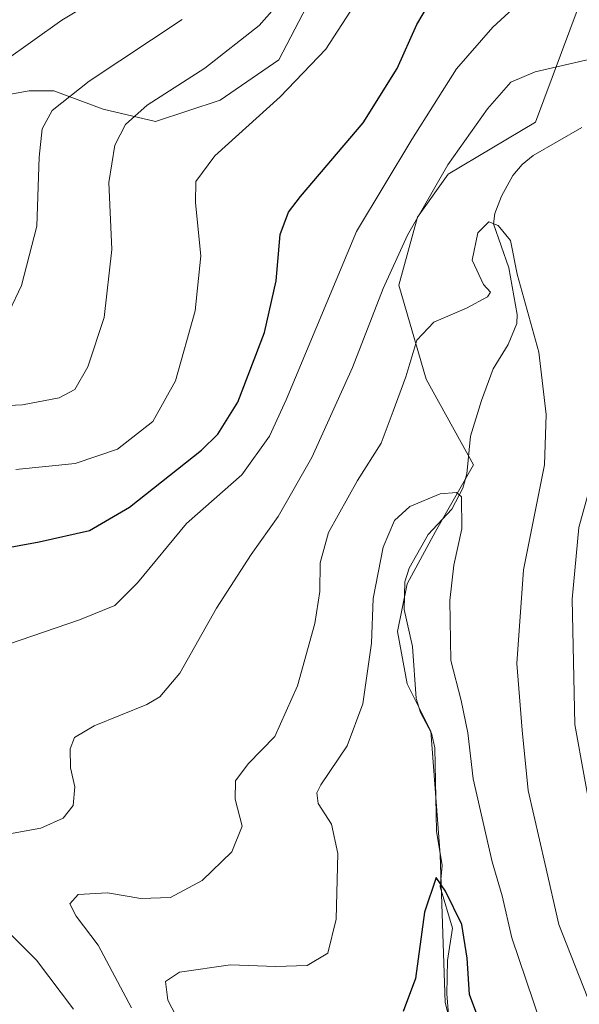
# Model space of a CAD drawing. Units: metres. Extents: x 616811 to 620238, y 4780330 to 4782703.
# Drawn here: x 618953 to 619058, y 4782302 to 4782486 of the extents above; entities that cross this region are included whole.
import ezdxf

# ---------------------------------------------------------------- set-up
doc = ezdxf.new("R2010")
doc.units = ezdxf.units.M
doc.header["$MEASUREMENT"] = 0
for name, color, linetype, lineweight in [('Arbolado forestal CxS', 92, 'Continuous', 0), ('Comarca CxS', 21, 'Continuous', 0), ('Comunidad Autónoma CxS', 142, 'Continuous', 0), ('Corriente natural lineal', 142, 'Continuous', 13), ('Curva de nivel maestra', 30, 'Continuous', 30), ('Curva de nivel normal', 30, 'Continuous', 0), ('Municipio CxS', 4, 'Continuous', 0), ('Pastizal CxS', 92, 'Continuous', 0), ('Provincia CxS', 1, 'Continuous', 0)]:
    doc.layers.add(name, color=color, linetype=linetype, lineweight=lineweight)

# ---------------------------------------------------------------- blocks, each defined once
blk = doc.blocks.new('*U14')
at = {"layer": 'Arbolado forestal CxS', "color": 92, "linetype": 'Continuous', "lineweight": 0}
blk.add_polyline3d([(619038.0645000003, 4782281.985300001, 621.9829000000027), (619032.7351000002, 4782302.413899999, 623.3622000000032), (619031.8469000002, 4782329.948100001, 625.5310000000027), (619030.0702999998, 4782353.041300001, 627.0577000000048), (619025.6290999996, 4782361.9235, 627.9902000000002), (619023.8525, 4782371.6939, 628.9073000000062), (619025.6288999999, 4782380.5759, 628.8767999999982), (619030.9583000002, 4782390.345699999, 629.4688000000025), (619038.0636999998, 4782402.7807, 630.9624999999943), (619029.1816999996, 4782418.7685, 634.6904000000068), (619024.1076999997, 4782436.333699999, 640.1918000000006), (619027.5576999999, 4782448.993100001, 641.6851000000024), (619033.3086999999, 4782457.047900001, 641.1401000000042), (619049.6101000002, 4782466.731100001, 638.7676999999967), (619057.6039000005, 4782488.047900001, 642.3298000000068)], dxfattribs=at)
blk = doc.blocks.new('*U15')
at = {"layer": 'Pastizal CxS', "color": 92, "linetype": 'Continuous', "lineweight": 0}
blk.add_polyline3d([(619009.1562999999, 4782492.722899999, 659.9401999999973), (619001.6804999998, 4782478.3377, 658.0679999999993), (618990.7544999998, 4782470.8575, 658.5837999999932), (618978.6778999995, 4782466.830499999, 659.9331999999995), (618968.9018999999, 4782469.129699999, 663.6971999999951), (618959.7006999999, 4782472.583699999, 666.4406000000017), (618955.1007000003, 4782472.583699999, 667.7097000000067), (618948.7742999997, 4782471.432700001, 669.7473999999929)], dxfattribs=at)

msp = doc.modelspace()

# ---------------------------------------------------------------- linework, layer by layer
at = {"layer": 'Arbolado forestal CxS', "color": 92, "linetype": 'Continuous', "lineweight": 0}
msp.add_polyline3d([(619038.0645000003, 4782281.985300001, 621.9829000000027), (619032.7351000002, 4782302.413899999, 623.3622000000032), (619031.8469000002, 4782329.948100001, 625.5310000000027), (619030.0702999998, 4782353.041300001, 627.0577000000048), (619025.6290999996, 4782361.9235, 627.9902000000002), (619023.8525, 4782371.6939, 628.9073000000062), (619025.6288999999, 4782380.5759, 628.8767999999982), (619030.9583000002, 4782390.345699999, 629.4688000000025), (619038.0636999998, 4782402.7807, 630.9624999999943), (619029.1816999996, 4782418.7685, 634.6904000000068), (619024.1076999997, 4782436.333699999, 640.1918000000006), (619027.5576999999, 4782448.993100001, 641.6851000000024), (619033.3086999999, 4782457.047900001, 641.1401000000042), (619049.6101000002, 4782466.731100001, 638.7676999999967), (619057.6039000005, 4782488.047900001, 642.3298000000068), (619036.2867000002, 4782497.8181, 651.7075999999943), (619029.1810999997, 4782504.035700001, 655.4569000000047)], dxfattribs=at)
at = {"layer": 'Comarca CxS', "color": 21, "linetype": 'Continuous', "lineweight": 0}
msp.add_3dface([(620238.0400009258, 4780388.929982164), (616850.8700008983, 4780329.979982166), (616811.1000008978, 4782643.559982143), (620197.1400009242, 4782702.509982143)], dxfattribs=at)
at = {"layer": 'Comunidad Autónoma CxS', "color": 142, "linetype": 'Continuous', "lineweight": 0}
msp.add_3dface([(620238.0400009258, 4780388.929982164), (616850.8700008983, 4780329.979982166), (616811.1000008978, 4782643.559982143), (620197.1400009242, 4782702.509982143)], dxfattribs=at)
at = {"layer": 'Corriente natural lineal', "color": 142, "linetype": 'Continuous', "lineweight": 13}
msp.add_polyline3d([(619058.2925000006, 4782465.7213, 638.4651000000014), (619049.1710999999, 4782460.488100001, 637.3913999999932), (619047.1035000002, 4782458.837300001, 637.0890000000073), (619045.4111000003, 4782456.805299999, 636.8027000000002), (619043.2499000002, 4782452.8969, 636.0516000000061), (619041.9946999997, 4782449.663100001, 635.7639000000054), (619041.7631000001, 4782447.7599, 635.5800000000017), (619044.6310000002, 4782439.52, 634.7863000000071), (619046.2093000002, 4782430.8563, 634.031799999997), (619046.1475999998, 4782429.164799999, 633.8234999999986), (619044.5373999998, 4782425.2097, 633.3156000000017), (619041.7421000004, 4782420.716499999, 632.5332999999955), (619039.5038000002, 4782414.798000001, 631.7600999999995), (619037.4889000002, 4782408.127599999, 631.1160999999993), (619036.7648, 4782401.082699999, 630.9456000000064), (619036.0548, 4782398.4329, 630.741200000004), (619033.9813000001, 4782394.517899999, 630.181500000006), (619029.5755000003, 4782389.7697, 629.4562000000005), (619026.0285, 4782383.505999999, 629.0632999999943), (619025.2183999997, 4782380.9055, 629.0467999999964), (619025.1072000006, 4782375.776799999, 628.6472000000067), (619026.6593000004, 4782368.890000001, 627.8478999999934), (619027.3298000004, 4782359.1404, 627.2501000000047), (619028.1535, 4782356.536499999, 627.1682000000001), (619030.2169000005, 4782352.674799999, 627.0359999999928), (619030.823, 4782349.9242, 627.0442000000039), (619031.1387, 4782334.369899999, 625.9535000000033), (619032.1906000003, 4782327.9891, 625.3744000000006), (619031.8426999999, 4782323.988399999, 625.3294000000024), (619034.1366999998, 4782316.2894, 624.5029000000068), (619033.2015000005, 4782310.267200001, 624.1281000000017), (619033.0489999996, 4782304.033500001, 623.6350999999995), (619033.3957000002, 4782300.1655, 623.1725000000006)], dxfattribs=at)
at = {"layer": 'Curva de nivel maestra', "color": 30, "linetype": 'Continuous', "lineweight": 30, "elevation": 625, "flags": 128}
msp.add_lwpolyline([(619040.9199999999, 4782294.290100001), (619037.3200000003, 4782303.880100001), (619036.8600000005, 4782310.700099999), (619035.8799999999, 4782316.950099999), (619032.7999999998, 4782323.220100001), (619031.04, 4782325.770099999), (619028.9100000003, 4782319.280099999), (619027.2199999997, 4782306.9001), (619024.8799999999, 4782300.7301)], dxfattribs=at)
at = {"layer": 'Curva de nivel maestra', "color": 30, "linetype": 'Continuous', "lineweight": 30}
msp.add_polyline3d([(618945.6900000004, 4782386.340100001, 650), (618956.9800000006, 4782388.4301, 650), (618966.3600000005, 4782390.540100001, 650), (618973.8300000001, 4782394.880100001, 650), (618987.2800000003, 4782405.520099999, 650), (618990.2999999998, 4782408.5001, 650), (618994.04, 4782414.4801, 650), (618998.9900000002, 4782427.4801, 650), (619001.1799999997, 4782437.140100001, 650), (619001.9500000002, 4782445.770099999, 650), (619003.5099999999, 4782449.960100001, 650), (619005.7199999997, 4782452.860099999, 650), (619017.4299999997, 4782466.5801, 650), (619023.7699999996, 4782476.7601, 650), (619027.4299999997, 4782484.970100001, 650), (619030.9900000002, 4782491.020099999, 650)], dxfattribs=at)
at = {"layer": 'Curva de nivel normal', "color": 30, "linetype": 'Continuous', "lineweight": 0, "flags": 128}
for points, elevation in [([(618937.8200000003, 4782413.220000001), (618953.8399999999, 4782413.960000001), (618960.6799999997, 4782415.27), (618963.6100000005, 4782416.82), (618966.0300000003, 4782421.09), (618969.0999999996, 4782430.26), (618970.5300000003, 4782442.949999999), (618969.9600000001, 4782455.5), (618971.0499999998, 4782462.439999999), (618973.0599999996, 4782466.300000001), (618977.1200000001, 4782469.890000001), (618987.9000000004, 4782476.84), (618998.04, 4782484.800000001), (619006.0499999998, 4782493.91)], 659.9999999999999), ([(618950.3399999999, 4782478.029999999), (618961.1799999997, 4782485.779999999), (618972.3300000001, 4782492.480000001)], 670), ([(618951.3399999999, 4782431.42), (618953.6799999997, 4782436.220000001), (618956.5199999996, 4782447.34), (618956.9600000001, 4782460.210000001), (618957.5, 4782465.470000001), (618959.3799999999, 4782468.92), (618966.2599999999, 4782474.390000001), (618983.6600000003, 4782485.890000001)], 665), ([(618974.2100000001, 4782301.4), (618967.9400000004, 4782313.109999999), (618963.8399999999, 4782318.51), (618962.6600000003, 4782320.83), (618964.2300000006, 4782322.560000001), (618969.7199999997, 4782322.880000001), (618975.9100000003, 4782321.84), (618981.4600000001, 4782322.01), (618987.3799999999, 4782325.189999999), (618992.9199999999, 4782330.52), (618994.8200000003, 4782335.32), (618993.5300000003, 4782340.359999999), (618993.6100000005, 4782343.779999999), (618995.9900000002, 4782346.939999999), (619000.9800000006, 4782352.07), (619005.2100000001, 4782361.52), (619008.4100000003, 4782373.140000001), (619009.3399999999, 4782379.15), (619009.3899999997, 4782384.49), (619011, 4782390.15), (619016.4100000003, 4782399.82), (619020.8200000003, 4782406.82), (619023.04, 4782412.82), (619025.4000000004, 4782419.189999999), (619027.4400000004, 4782426.060000001), (619030.6299999999, 4782429.380000001), (619036.7300000006, 4782432.039999999), (619040.6699999999, 4782434.119999999), (619041.2300000006, 4782435), (619039.9000000004, 4782436.460000001), (619037.7800000003, 4782440.970000001), (619038.8300000001, 4782446.100000001), (619040.8799999999, 4782448.140000001), (619042.6699999999, 4782447.470000001), (619044.9199999999, 4782444.619999999), (619046.1900000004, 4782438.34), (619050.2400000002, 4782423.82), (619051.6200000001, 4782412.15), (619051.29, 4782402.800000001), (619047.3799999999, 4782383.16), (619046.1200000001, 4782365.710000001), (619047.1100000005, 4782353.230000001), (619048.2400000002, 4782341.980000001), (619051.4100000003, 4782328.16), (619053.9900000002, 4782317), (619060.0999999996, 4782301.460000001)], 635), ([(618983.2000000002, 4782298.550000001), (618981, 4782302.84), (618980.5199999996, 4782306.350000001), (618983.1500000004, 4782308.08), (618992.6699999999, 4782309.470000001), (619001.0499999998, 4782309.119999999), (619007, 4782309.34), (619010.8499999996, 4782311.619999999), (619012.3799999999, 4782317.949999999), (619012.7000000002, 4782330.210000001), (619011.5, 4782335.680000001), (619009.0700000003, 4782339.58), (619008.7699999996, 4782341.58), (619009.5099999999, 4782343.039999999), (619014.4400000004, 4782350.33), (619017.3600000005, 4782358.16), (619018.9900000002, 4782369.49), (619019.3300000001, 4782377.800000001), (619021.1699999999, 4782387.4), (619023.2999999998, 4782392.380000001), (619026.1500000004, 4782394.99), (619031.8399999999, 4782397.350000001), (619034.8899999997, 4782397.59), (619035.7800000003, 4782396.82), (619035.8600000005, 4782390.83), (619034.3700000001, 4782384.07), (619033.6399999997, 4782377.480000001), (619033.8200000003, 4782366.220000001), (619035.7400000002, 4782358.810000001), (619036.9800000006, 4782352.720000001), (619037.9800000006, 4782344.16), (619041.54, 4782328.689999999), (619043.3899999997, 4782322.300000001), (619045.2100000001, 4782314.460000001), (619050.5499999998, 4782298.67)], 630)]:
    msp.add_lwpolyline(points, dxfattribs=dict(at, elevation=elevation))
at = {"layer": 'Curva de nivel normal', "color": 30, "linetype": 'Continuous', "lineweight": 0}
for points in [[(618948.9600000001, 4782368.550000001, 645), (618964.5, 4782373.859999999, 645), (618971.0800000001, 4782376.51, 645), (618975.2999999998, 4782380.75, 645), (618984.4800000006, 4782391.82, 645), (618994.7800000003, 4782400.9, 645), (618999.9500000002, 4782408.140000001, 645), (619003.0599999996, 4782414.92, 645), (619016.2000000002, 4782446.32, 645), (619026.5099999999, 4782463.480000001, 645), (619034.8600000005, 4782476.66, 645), (619041.6799999997, 4782484.439999999, 645), (619049.1699999999, 4782491.439999999, 645)], [(618952.5999999996, 4782401.880000001, 655), (618963.6799999997, 4782403.02, 655), (618971.5800000001, 4782405.67, 655), (618978.1900000004, 4782410.859999999, 655), (618982.3899999997, 4782418.480000001, 655), (618986.0899999999, 4782431.529999999, 655), (618987.1600000003, 4782441.76, 655), (618986.1600000003, 4782451.66, 655), (618986.2100000001, 4782455.680000001, 655), (618989.7699999996, 4782460.430000001, 655), (619001.9600000001, 4782471.439999999, 655), (619010.4900000002, 4782480.390000001, 655), (619015.75, 4782488.51, 655)], [(618951.4100000003, 4782333.890000001, 640), (618957.2599999999, 4782334.939999999, 640), (618961.4199999999, 4782336.82, 640), (618963.3099999996, 4782339.16, 640), (618963.6200000001, 4782342.699999999, 640), (618962.79, 4782346.189999999, 640), (618962.7300000006, 4782349.74, 640), (618963.54, 4782351.890000001, 640), (618967.2100000001, 4782354.029999999, 640), (618977.0599999996, 4782358.02, 640), (618979.5, 4782359.480000001, 640), (618983.1900000004, 4782363.880000001, 640), (618990.0599999996, 4782376.029999999, 640), (618996.5099999999, 4782386.060000001, 640), (619001.5999999996, 4782393.109999999, 640), (619007.8399999999, 4782404.16, 640), (619015.4699999997, 4782420.949999999, 640), (619021.1799999997, 4782435.680000001, 640), (619025.7300000006, 4782445.67, 640), (619033.2400000002, 4782458.779999999, 640), (619040.6399999997, 4782469.199999999, 640), (619044.9800000006, 4782474.210000001, 640), (619049.54, 4782476.15, 640), (619060.9100000003, 4782478.74, 640)], [(619060.9600000001, 4782402.800000001, 640), (619057.7199999997, 4782391.060000001, 640), (619056.4699999997, 4782377.67, 640), (619056.9699999997, 4782354.32, 640), (619060.54, 4782334.390000001, 640)], [(618963.3499999996, 4782301.16, 640), (618956.4800000006, 4782310.300000001, 640), (618951.6200000001, 4782315.140000001, 640)]]:
    msp.add_polyline3d(points, dxfattribs=at)
at = {"layer": 'Municipio CxS', "color": 4, "linetype": 'Continuous', "lineweight": 0}
msp.add_3dface([(620238.0400009258, 4780388.929982164), (616850.8700008983, 4780329.979982166), (616811.1000008978, 4782643.559982143), (620197.1400009242, 4782702.509982143)], dxfattribs=at)
at = {"layer": 'Pastizal CxS', "color": 92, "linetype": 'Continuous', "lineweight": 0}
for points in [[(619029.1810999997, 4782504.035700001, 655.4569000000047), (619012.6063000001, 4782496.174900001, 659.5984999999928), (619009.1562999999, 4782492.722899999, 659.9401999999973), (619001.6804999998, 4782478.3377, 658.0679999999993), (618990.7544999998, 4782470.8575, 658.5837999999932), (618978.6778999995, 4782466.830499999, 659.9331999999995), (618968.9018999999, 4782469.129699999, 663.6971999999951), (618959.7006999999, 4782472.583699999, 666.4406000000017), (618955.1007000003, 4782472.583699999, 667.7097000000067), (618948.7742999997, 4782471.432700001, 669.7473999999929), (618944.7493000003, 4782463.377900001, 670.995299999995), (618949.3497000001, 4782451.8695, 668.9671999999991), (618948.1996999999, 4782443.813899999, 668.9419999999955), (618937.8485000003, 4782438.6359, 670.6964000000007), (618927.4984999998, 4782426.5529, 667.1949000000022), (618912.5462999997, 4782414.468699999, 662.7872000000061), (618895.8701, 4782396.056500001, 662.1027000000031), (618888.4678999997, 4782378.8095, 659.6266000000032)], [(619038.0645000003, 4782281.985300001, 621.9829000000027), (619032.7351000002, 4782302.413899999, 623.3622000000032), (619031.8469000002, 4782329.948100001, 625.5310000000027), (619030.0702999998, 4782353.041300001, 627.0577000000048), (619025.6290999996, 4782361.9235, 627.9902000000002), (619023.8525, 4782371.6939, 628.9073000000062), (619025.6288999999, 4782380.5759, 628.8767999999982), (619030.9583000002, 4782390.345699999, 629.4688000000025), (619038.0636999998, 4782402.7807, 630.9624999999943), (619029.1816999996, 4782418.7685, 634.6904000000068), (619024.1076999997, 4782436.333699999, 640.1918000000006), (619027.5576999999, 4782448.993100001, 641.6851000000024), (619033.3086999999, 4782457.047900001, 641.1401000000042), (619049.6101000002, 4782466.731100001, 638.7676999999967), (619057.6039000005, 4782488.047900001, 642.3298000000068), (619036.2867000002, 4782497.8181, 651.7075999999943), (619029.1810999997, 4782504.035700001, 655.4569000000047)], [(618948.7742999997, 4782471.432700001, 669.7473999999929), (618955.1007000003, 4782472.583699999, 667.7097000000067), (618959.7006999999, 4782472.583699999, 666.4406000000017), (618968.9018999999, 4782469.129699999, 663.6971999999951), (618978.6778999995, 4782466.830499999, 659.9331999999995), (618990.7544999998, 4782470.8575, 658.5837999999932), (619001.6804999998, 4782478.3377, 658.0679999999993), (619009.1562999999, 4782492.722899999, 659.9401999999973)], [(619057.6039000005, 4782488.047900001, 642.3298000000068), (619049.6101000002, 4782466.731100001, 638.7676999999967), (619033.3086999999, 4782457.047900001, 641.1401000000042), (619027.5576999999, 4782448.993100001, 641.6851000000024), (619024.1076999997, 4782436.333699999, 640.1918000000006), (619029.1816999996, 4782418.7685, 634.6904000000068), (619038.0636999998, 4782402.7807, 630.9624999999943), (619030.9583000002, 4782390.345699999, 629.4688000000025), (619025.6288999999, 4782380.5759, 628.8767999999982), (619023.8525, 4782371.6939, 628.9073000000062), (619025.6290999996, 4782361.9235, 627.9902000000002), (619030.0702999998, 4782353.041300001, 627.0577000000048), (619031.8469000002, 4782329.948100001, 625.5310000000027), (619032.7351000002, 4782302.413899999, 623.3622000000032), (619038.0645000003, 4782281.985300001, 621.9829000000027)]]:
    msp.add_polyline3d(points, dxfattribs=at)
at = {"layer": 'Provincia CxS', "color": 1, "linetype": 'Continuous', "lineweight": 0}
msp.add_3dface([(620238.0400009258, 4780388.929982164), (616850.8700008983, 4780329.979982166), (616811.1000008978, 4782643.559982143), (620197.1400009242, 4782702.509982143)], dxfattribs=at)

# ---------------------------------------------------------------- block references
at = {"layer": 'Arbolado forestal CxS', "color": 92, "linetype": 'Continuous', "lineweight": 0}
msp.add_blockref('*U14', (0, 0), dxfattribs=at)
at = {"layer": 'Pastizal CxS', "color": 92, "linetype": 'Continuous', "lineweight": 0}
msp.add_blockref('*U15', (0, 0), dxfattribs=at)

doc.saveas('drawing.dxf')
